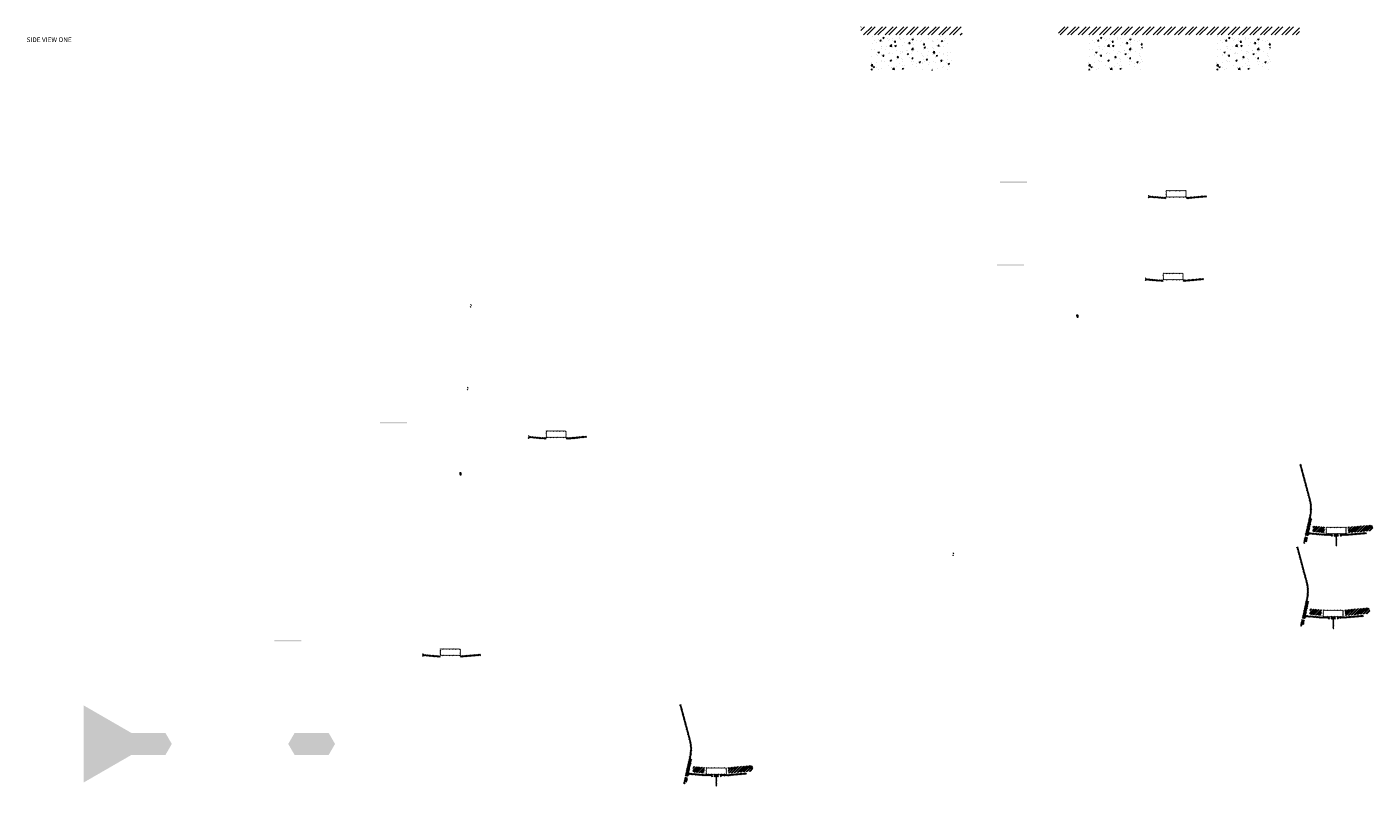
# Model space of a CAD drawing. Units: millimetres. Extents: x -26077 to 431651, y -66327 to 142901.
# Drawn here: x 109854 to 119841, y 37261 to 42896 of the extents above; entities that cross this region are included whole.
import ezdxf

# ---------------------------------------------------------------- set-up
doc = ezdxf.new("R2010")
doc.units = ezdxf.units.MM
doc.header["$MEASUREMENT"] = 0
doc.linetypes.add('CENTER', pattern=[2, 1.25, -0.25, 0.25, -0.25])
doc.linetypes.add('DASHED2', pattern=[0.375, 0.25, -0.125])
for name, color, linetype, lineweight in [('Dimensions', 7, 'Continuous', 15), ('Footings', 7, 'Continuous', 13), ('hatch', 7, 'Continuous', 15), ('TABLE LEG FRAME', 7, 'Continuous', 18)]:
    doc.layers.add(name, color=color, linetype=linetype, lineweight=lineweight)
doc.styles.add('NOTES - 3.5mm', font='arial.ttf', dxfattribs={"height": 3.5})
pattern_1 = [(45, (113591.465, 39680.1043), (-3.367596, 3.367596), [])]
pattern_2 = [(45, (114779.273, 37180.518), (-10.1028, 10.1028), []), (45, (114786.008, 37180.518), (-10.1028, 10.1028), [])]
pattern_3 = [(45, (112806.3916, 38061.78), (-3.367596, 3.367596), [])]
pattern_4 = [(45, (118168.285, 40850.3916), (-3.367596, 3.367596), [])]
pattern_5 = [(45, (119356.092, 38350.806), (-10.1028, 10.1028), []), (45, (119362.828, 38350.806), (-10.1028, 10.1028), [])]
pattern_6 = [(45, (118190.7344, 41464.6936), (-3.367596, 3.367596), [])]
pattern_7 = [(45, (119378.542, 38965.108), (-10.1028, 10.1028), []), (45, (119385.277, 38965.108), (-10.1028, 10.1028), [])]
pattern_8 = [(45, (2835.32866, 53665.67064), (-0.08838834765, 0.08838834765), [])]
pattern_9 = [(45, (7412.14826, 54835.95796), (-0.08838834765, 0.08838834765), [])]
pattern_10 = [(37.5, (8660.7706, 45628.1687), (-0.062993358, 1.92682377), [0, -1.52, 0, -1.7, 0, -1.625]), (7.5, (8660.7706, 45628.1687), (1.769776705, 2.822146065), [0, -0.82, 0, -1.37, 0, -0.525]), (327.5, (8659.5406, 45628.1687), (3.114141862, 0.005659054), [0, -0.5, 0, -1.8, 0, -2.35]), (317.5, (8659.5406, 45628.1687), (3.006126605, 0.877675565), [0, -0.25, 0, -1.18, 0, -1.35])]

msp = doc.modelspace()

# ---------------------------------------------------------------- hatches: boundary and pattern name
at = {"layer": 'Footings', "linetype": 'DASHED2'}
h = msp.add_hatch(dxfattribs=at)
h.set_pattern_fill('ANSI32', color=256, scale=150)
h.set_pattern_definition([(45, (114457.63, 37891.27), (-39.77476, 39.77476), []), (45, (114484.146, 37891.27), (-39.77476, 39.77476), [])])
h.paths.add_polyline_path([(116341.18, 42896.27), (116041.18, 42896.27), (116041.18, 42836.27), (116341.18, 42836.27)])
h.paths.add_polyline_path([(116491.18, 42896.27), (116341.18, 42896.27), (116341.18, 42836.27), (116491.18, 42836.27)])
h.paths.add_polyline_path([(116791.18, 42896.27), (116491.18, 42896.27), (116491.18, 42836.27), (116791.18, 42836.27)])
h.paths.add_polyline_path([(117930.93, 42896.27), (117505.93, 42896.27), (117505.93, 42836.27), (117930.93, 42836.27)])
h.paths.add_polyline_path([(118880.93, 42896.27), (118800.93, 42896.27), (117930.93, 42896.27), (117930.93, 42836.27), (118880.93, 42836.27)])
h.paths.add_polyline_path([(119295.93, 42896.27), (118880.93, 42896.27), (118880.93, 42836.27), (119295.93, 42836.27)])
at = {"layer": 'Footings', "linetype": 'CENTER'}
h = msp.add_hatch(dxfattribs=at)
h.set_pattern_fill('AR-CONC', color=256, scale=15)
h.set_pattern_definition([(50, (116116.18, 42576.27), (107.589, -9.413), [11.25, -123.75]), (355, (116116.18, 42576.27), (-20.813, 112.829), [9, -99]), (100.451, (116125.15, 42575.49), (86.776, 103.416), [9.561, -105.171]), (46.184, (116116.18, 42606.27), (160.086, -24.828), [16.875, -185.625]), (96.636, (116129.52, 42604.2), (140.2, 146.118), [14.34, -157.757]), (351.184, (116116.18, 42606.27), (140.2, 146.118), [13.5, -148.5]), (21, (116131.18, 42598.77), (89.536, -60.393), [11.25, -123.75]), (326, (116131.18, 42598.77), (36.497, 108.773), [9, -99]), (71.451, (116138.64, 42593.74), (126.033, 48.38), [9.561, -105.171]), (37.5, (116116.18, 42576.273), (1.824, 49.934), [0, -97.8, 0, -100.5, 0, -99.375]), (7.5, (116116.18, 42576.273), (39.4604, 59.1618), [0, -57.3, 0, -95.55, 0, -37.875]), (327.5, (116082.73, 42576.273), (80.0734, -3.3832), [0, -37.5, 0, -117, 0, -155.25]), (317.5, (116067.73, 42576.27), (87.478, 15.016), [0, -48.75, 0, -77.7, 0, -110.25])])
h.paths.add_polyline_path([(116116.18, 42826.27), (116116.18, 42576.27), (116716.18, 42576.27), (116716.18, 42826.27)])
h = msp.add_hatch(dxfattribs=at)
h.set_pattern_fill('AR-CONC', color=256, scale=15)
h.set_pattern_definition([(50, (117730.93, 42576.27), (107.589, -9.413), [11.25, -123.75]), (355, (117730.93, 42576.27), (-20.813, 112.83), [9, -99]), (100.451, (117739.9, 42575.49), (86.776, 103.416), [9.56, -105.171]), (46.184, (117730.93, 42606.27), (160.086, -24.828), [16.875, -185.625]), (96.636, (117744.27, 42604.2), (140.2, 146.12), [14.34, -157.757]), (351.184, (117730.93, 42606.27), (140.2, 146.12), [13.5, -148.5]), (21, (117745.93, 42598.77), (89.536, -60.393), [11.25, -123.75]), (326, (117745.93, 42598.77), (36.497, 108.773), [9, -99]), (71.451, (117753.39, 42593.74), (126.033, 48.38), [9.56, -105.171]), (37.5, (117730.93, 42576.273), (1.824, 49.934), [0, -97.8, 0, -100.5, 0, -99.375]), (7.5, (117730.93, 42576.273), (39.4604, 59.162), [0, -57.3, 0, -95.55, 0, -37.875]), (327.5, (117697.48, 42576.273), (80.0734, -3.3832), [0, -37.5, 0, -117, 0, -155.25]), (317.5, (117682.48, 42576.27), (87.478, 15.016), [0, -48.75, 0, -77.7, 0, -110.25])])
h.paths.add_polyline_path([(117730.93, 42576.27), (118130.93, 42576.27), (118130.93, 42826.27), (117730.93, 42826.27)])
h = msp.add_hatch(dxfattribs=at)
h.set_pattern_fill('AR-CONC', color=256, scale=15)
h.set_pattern_definition([(50, (118680.93, 42576.27), (107.589, -9.413), [11.25, -123.75]), (355, (118680.93, 42576.27), (-20.813, 112.83), [9, -99]), (100.451, (118689.9, 42575.49), (86.776, 103.416), [9.56, -105.171]), (46.184, (118680.93, 42606.27), (160.086, -24.828), [16.875, -185.625]), (96.636, (118694.27, 42604.2), (140.2, 146.12), [14.34, -157.757]), (351.184, (118680.93, 42606.27), (140.2, 146.12), [13.5, -148.5]), (21, (118695.93, 42598.77), (89.536, -60.393), [11.25, -123.75]), (326, (118695.93, 42598.77), (36.497, 108.773), [9, -99]), (71.451, (118703.39, 42593.74), (126.033, 48.38), [9.56, -105.171]), (37.5, (118680.93, 42576.273), (1.824, 49.934), [0, -97.8, 0, -100.5, 0, -99.375]), (7.5, (118680.93, 42576.273), (39.4604, 59.162), [0, -57.3, 0, -95.55, 0, -37.875]), (327.5, (118647.48, 42576.273), (80.0734, -3.3832), [0, -37.5, 0, -117, 0, -155.25]), (317.5, (118632.48, 42576.27), (87.478, 15.016), [0, -48.75, 0, -77.7, 0, -110.25])])
h.paths.add_polyline_path([(118680.93, 42576.27), (119080.93, 42576.27), (119080.93, 42826.27), (118680.93, 42826.27)])
at = {"layer": 'hatch'}
h = msp.add_hatch(dxfattribs=at)
h.set_pattern_fill('DOTS', color=256, style=0)
h.set_pattern_definition([(0, (118190.7344, 41464.6936), (0.79375, 1.5875), [0, -1.5875])])
h.paths.add_polyline_path([(117273.79, 41738.86), (117273.79, 41748.86), (117173.79, 41748.86), (117173.79, 41738.86)])
h.paths.add_polyline_path([(117173.79, 41738.86), (117173.79, 41748.86), (117073.79, 41748.86), (117073.79, 41738.86)])
h = msp.add_hatch(dxfattribs=at)
h.set_pattern_fill('ANSI31', color=256, scale=0.75, style=0)
h.set_pattern_definition([(45, (118190.7344, 41464.6936), (-1.683798, 1.683798), [])])
h.paths.add_polyline_path([(118176.54, 41647.53), (118175.32, 41641.99), (118181.05, 41641.49, 0.3811783)])
h.paths.add_polyline_path([(118178.41, 41631.68), (118173.13, 41632.14), (118172.01, 41627.08, 0.4589276)])
h = msp.add_hatch(dxfattribs=at)
h.set_pattern_fill('ANSI31', color=256, scale=1.5, style=0)
h.set_pattern_definition(pattern_6)
edge = h.paths.add_edge_path(flags=16)
edge.add_line((118309.98, 41635.52), (118449.98, 41635.52))
edge.add_arc((118449.98, 41637.52), 2, 270, 360)
edge.add_line((118451.98, 41637.52), (118451.98, 41677.52))
edge.add_arc((118449.98, 41677.52), 2, 0, 90)
edge.add_line((118449.98, 41679.52), (118309.98, 41679.52))
edge.add_arc((118309.98, 41677.52), 2, 90, 180)
edge.add_line((118307.98, 41677.52), (118307.98, 41637.52))
edge.add_arc((118309.98, 41637.52), 2, 180, 270)
edge = h.paths.add_edge_path()
edge.add_line((118306.98, 41632.52), (118452.98, 41632.52))
edge.add_arc((118452.98, 41634.52), 2, 270, 360)
edge.add_line((118454.98, 41634.52), (118454.98, 41680.52))
edge.add_arc((118452.98, 41680.52), 2, 0, 90)
edge.add_line((118452.98, 41682.52), (118306.98, 41682.52))
edge.add_arc((118306.98, 41680.52), 2, 90, 180)
edge.add_line((118304.98, 41680.52), (118304.98, 41634.52))
edge.add_arc((118306.98, 41634.52), 2, 180, 270)
h = msp.add_hatch(dxfattribs=at)
h.set_pattern_fill('ANSI31', color=256, scale=1.5, style=0)
h.set_pattern_definition(pattern_6)
h.paths.add_polyline_path([(118304.98, 41631.99), (118289.98, 41631.99), (118175.41, 41641.98), (118173.23, 41632.13), (118289.11, 41621.99), (118304.98, 41621.99)])
h.paths.add_polyline_path([(118605.34, 41633.76), (118604.47, 41643.76), (118469.98, 41631.99), (118454.98, 41631.99), (118454.98, 41621.99), (118470.86, 41621.99)])
h = msp.add_hatch(dxfattribs=at)
h.set_pattern_fill('DOTS', color=256, style=0)
h.set_pattern_definition([(0, (118168.2848, 40850.3916), (0.79375, 1.5875), [0, -1.5875])])
h.paths.add_polyline_path([(117251.34, 41124.56), (117251.34, 41134.56), (117151.34, 41134.56), (117151.34, 41124.56)])
h.paths.add_polyline_path([(117151.34, 41124.56), (117151.34, 41134.56), (117051.34, 41134.56), (117051.34, 41124.56)])
h = msp.add_hatch(dxfattribs=at)
h.set_pattern_fill('ANSI31', color=256, scale=1.5, style=0)
h.set_pattern_definition(pattern_4)
edge = h.paths.add_edge_path(flags=16)
edge.add_line((118287.53, 41021.22), (118427.53, 41021.22))
edge.add_arc((118427.53, 41023.22), 2, 270, 360)
edge.add_line((118429.53, 41023.22), (118429.53, 41063.22))
edge.add_arc((118427.53, 41063.22), 2, 0, 90)
edge.add_line((118427.53, 41065.22), (118287.53, 41065.22))
edge.add_arc((118287.53, 41063.22), 2, 90, 180)
edge.add_line((118285.53, 41063.22), (118285.53, 41023.22))
edge.add_arc((118287.53, 41023.22), 2, 180, 270)
edge = h.paths.add_edge_path()
edge.add_line((118284.53, 41018.22), (118430.53, 41018.22))
edge.add_arc((118430.53, 41020.22), 2, 270, 360)
edge.add_line((118432.53, 41020.22), (118432.53, 41066.22))
edge.add_arc((118430.53, 41066.22), 2, 0, 90)
edge.add_line((118430.53, 41068.22), (118284.53, 41068.22))
edge.add_arc((118284.53, 41066.22), 2, 90, 180)
edge.add_line((118282.53, 41066.22), (118282.53, 41020.22))
edge.add_arc((118284.53, 41020.22), 2, 180, 270)
h = msp.add_hatch(dxfattribs=at)
h.set_pattern_fill('ANSI31', color=256, scale=0.75, style=0)
h.set_pattern_definition([(45, (118168.2848, 40850.3916), (-1.683798, 1.683798), [])])
h.paths.add_polyline_path([(118154.09, 41033.22), (118152.87, 41027.68), (118158.6, 41027.18, 0.3811783)])
h.paths.add_polyline_path([(118155.96, 41017.38), (118150.68, 41017.84), (118149.56, 41012.78, 0.4589276)])
h = msp.add_hatch(dxfattribs=at)
h.set_pattern_fill('ANSI31', color=256, scale=1.5, style=0)
h.set_pattern_definition(pattern_4)
h.paths.add_polyline_path([(118282.53, 41017.69), (118267.53, 41017.69), (118152.96, 41027.68), (118150.78, 41017.83), (118266.66, 41007.69), (118282.53, 41007.69)])
h.paths.add_polyline_path([(118582.9, 41019.46), (118582.02, 41029.46), (118447.53, 41017.69), (118432.53, 41017.69), (118432.53, 41007.69), (118448.41, 41007.69)])
h = msp.add_hatch(dxfattribs=at)
h.set_pattern_fill('ANSI31', color=256, scale=0.75, style=0)
h.set_pattern_definition([(45, (113160.8905, 40653.0868), (-1.683798, 1.683798), [])])
h.paths.add_polyline_path([(113146.7, 40835.92), (113145.47, 40830.38), (113151.21, 40829.88, 0.3811783)])
h.paths.add_polyline_path([(113148.56, 40820.07), (113143.29, 40820.53), (113142.17, 40815.48, 0.4589276)])
h = msp.add_hatch(dxfattribs=at)
h.set_pattern_fill('ANSI31', color=256, scale=0.75, style=0)
h.set_pattern_definition([(45, (113138.4409, 40038.7847), (-1.683798, 1.683798), [])])
h.paths.add_polyline_path([(113124.25, 40221.62), (113123.02, 40216.08), (113128.76, 40215.58, 0.3811783)])
h.paths.add_polyline_path([(113126.11, 40205.77), (113120.84, 40206.23), (113119.72, 40201.17, 0.4589276)])
h = msp.add_hatch(dxfattribs=at)
h.set_pattern_fill('DOTS', color=256, style=0)
h.set_pattern_definition([(0, (113591.4652, 39680.1043), (0.79375, 1.5875), [0, -1.5875])])
h.paths.add_polyline_path([(112674.52, 39954.27), (112674.52, 39964.27), (112574.52, 39964.27), (112574.52, 39954.27)])
h.paths.add_polyline_path([(112574.52, 39954.27), (112574.52, 39964.27), (112474.52, 39964.27), (112474.52, 39954.27)])
h = msp.add_hatch(dxfattribs=at)
h.set_pattern_fill('ANSI31', color=256, scale=0.75, style=0)
h.set_pattern_definition([(45, (113591.4652, 39680.1043), (-1.683798, 1.683798), [])])
h.paths.add_polyline_path([(113577.27, 39862.94), (113576.05, 39857.4), (113581.78, 39856.9, 0.3811783)])
h.paths.add_polyline_path([(113579.14, 39847.09), (113573.86, 39847.55), (113572.74, 39842.49, 0.4589276)])
h = msp.add_hatch(dxfattribs=at)
h.set_pattern_fill('ANSI31', color=256, scale=1.5, style=0)
h.set_pattern_definition(pattern_1)
h.paths.add_polyline_path([(113705.71, 39847.4), (113690.71, 39847.4), (113576.14, 39857.39), (113573.96, 39847.54), (113689.84, 39837.4), (113705.71, 39837.4)])
h.paths.add_polyline_path([(114006.08, 39849.17), (114005.2, 39859.17), (113870.71, 39847.4), (113855.71, 39847.4), (113855.71, 39837.4), (113871.59, 39837.4)])
h = msp.add_hatch(dxfattribs=at)
h.set_pattern_fill('ANSI31', color=256, scale=1.5, style=0)
h.set_pattern_definition(pattern_1)
edge = h.paths.add_edge_path(flags=16)
edge.add_line((113710.71, 39850.93), (113850.71, 39850.93))
edge.add_arc((113850.71, 39852.93), 2, 270, 360)
edge.add_line((113852.71, 39852.93), (113852.71, 39892.93))
edge.add_arc((113850.71, 39892.93), 2, 0, 90)
edge.add_line((113850.71, 39894.93), (113710.71, 39894.93))
edge.add_arc((113710.71, 39892.93), 2, 90, 180)
edge.add_line((113708.71, 39892.93), (113708.71, 39852.93))
edge.add_arc((113710.71, 39852.93), 2, 180, 270)
edge = h.paths.add_edge_path()
edge.add_line((113707.71, 39847.93), (113853.71, 39847.93))
edge.add_arc((113853.71, 39849.93), 2, 270, 360)
edge.add_line((113855.71, 39849.93), (113855.71, 39895.93))
edge.add_arc((113853.71, 39895.93), 2, 0, 90)
edge.add_line((113853.71, 39897.93), (113707.71, 39897.93))
edge.add_arc((113707.71, 39895.93), 2, 90, 180)
edge.add_line((113705.71, 39895.93), (113705.71, 39849.93))
edge.add_arc((113707.71, 39849.93), 2, 180, 270)
h = msp.add_hatch(dxfattribs=at)
h.set_pattern_fill('ANSI31', color=256, scale=1.5, style=0)
h.set_pattern_definition(pattern_6)
h.paths.add_polyline_path([(119386.29, 39246.89), (119376.53, 39249.06), (119347.95, 39120.15), (119357.72, 39118.02)])
h.paths.add_polyline_path([(119355.55, 39108.26), (119345.78, 39110.39), (119338.22, 39076.25), (119347.98, 39074.09)])
h.paths.add_polyline_path([(119345.4, 39110.99), (119335.64, 39113.15), (119324.72, 39063.88), (119334.48, 39061.72)])
h.paths.add_polyline_path([(119378.85, 39261.86, 0.1205706), (119376.05, 39390.18), (119306.17, 39650.98), (119296.51, 39648.39), (119366.39, 39387.59, -0.1205706), (119369.09, 39264.02), (119337.58, 39121.9), (119347.35, 39119.77)])
h = msp.add_hatch(dxfattribs=at)
h.set_pattern_fill('ANSI32', color=256, scale=1.5, style=0)
h.set_pattern_definition(pattern_7)
h.paths.add_polyline_path([(119395.88, 39191.52), (119482.05, 39183.98), (119478.31, 39141.14), (119392.13, 39148.68)])
h = msp.add_hatch(dxfattribs=at)
h.set_pattern_fill('ANSI31', color=256, scale=1.5, style=0)
h.set_pattern_definition([(45, (119378.542, 38965.1077), (-3.367596, 3.367596), [])])
edge = h.paths.add_edge_path(flags=16)
edge.add_line((119497.79, 39135.94), (119637.79, 39135.94))
edge.add_arc((119637.79, 39137.94), 2, 270, 360)
edge.add_line((119639.79, 39137.94), (119639.79, 39177.94))
edge.add_arc((119637.79, 39177.94), 2, 0, 90)
edge.add_line((119637.79, 39179.94), (119497.79, 39179.94))
edge.add_arc((119497.79, 39177.94), 2, 90, 180)
edge.add_line((119495.79, 39177.94), (119495.79, 39137.94))
edge.add_arc((119497.79, 39137.94), 2, 180, 270)
edge = h.paths.add_edge_path()
edge.add_line((119494.79, 39132.94), (119640.79, 39132.94))
edge.add_arc((119640.79, 39134.94), 2, 270, 360)
edge.add_line((119642.79, 39134.94), (119642.79, 39180.94))
edge.add_arc((119640.79, 39180.94), 2, 0, 90)
edge.add_line((119640.79, 39182.94), (119494.79, 39182.94))
edge.add_arc((119494.79, 39180.94), 2, 90, 180)
edge.add_line((119492.79, 39180.94), (119492.79, 39134.94))
edge.add_arc((119494.79, 39134.94), 2, 180, 270)
h = msp.add_hatch(dxfattribs=at)
h.set_pattern_fill('ANSI32', color=256, scale=1.5, style=0)
h.set_pattern_definition(pattern_7)
h.paths.add_polyline_path([(119826.64, 39155.88), (119840.82, 39165.82), (119838.59, 39191.4), (119822.89, 39198.72), (119653.53, 39183.9), (119657.28, 39141.07)])
h = msp.add_hatch(dxfattribs=at)
h.set_pattern_fill('ANSI31', color=256, scale=0.75, style=0)
h.set_pattern_definition([(45, (119378.542, 38965.1077), (-1.683798, 1.683798), [])])
h.paths.add_polyline_path([(119364.35, 39147.94), (119363.12, 39142.4), (119368.86, 39141.9, 0.3811783)])
h.paths.add_polyline_path([(119366.22, 39132.09), (119360.94, 39132.55), (119359.82, 39127.5, 0.4589276)])
at = {"layer": 'hatch', "linetype": 'Continuous'}
h = msp.add_hatch(dxfattribs=at)
h.set_pattern_fill('ANSI31', color=256, scale=1.5, style=0)
h.set_pattern_definition(pattern_6)
h.paths.add_polyline_path([(119405.04, 39138.75), (119363.22, 39142.39), (119361.04, 39132.55), (119400.2, 39129.12), (119404.52, 39132.76)])
h.paths.add_polyline_path([(119408.06, 39138.48), (119405.04, 39138.75), (119404.52, 39132.76), (119407.53, 39132.5)])
h.paths.add_polyline_path([(119411.02, 39138.23), (119408.06, 39138.48), (119407.53, 39132.5), (119410.5, 39132.24)])
h.paths.add_polyline_path([(119410.5, 39132.24), (119407.53, 39132.5), (119407.18, 39128.51), (119414.14, 39127.91)])
h.paths.add_polyline_path([(119407.53, 39132.5), (119404.52, 39132.76), (119400.2, 39129.12), (119404.37, 39128.75), (119407.18, 39128.51)])
h.paths.add_polyline_path([(119449.87, 39134.84), (119411.02, 39138.23), (119410.5, 39132.24), (119414.16, 39127.9), (119445.03, 39125.2), (119449.35, 39128.83)])
h.paths.add_polyline_path([(119452.36, 39128.57), (119449.35, 39128.83), (119445.03, 39125.2), (119449.2, 39124.83), (119452.01, 39124.59)])
h.paths.add_polyline_path([(119452.89, 39134.58), (119449.87, 39134.84), (119449.35, 39128.83), (119452.36, 39128.57)])
h.paths.add_polyline_path([(119455.85, 39134.32), (119452.89, 39134.58), (119452.36, 39128.57), (119455.33, 39128.32)])
h.paths.add_polyline_path([(119455.33, 39128.32), (119452.36, 39128.57), (119452.01, 39124.59), (119458.97, 39123.99)])
h.paths.add_polyline_path([(119477.79, 39132.41), (119455.85, 39134.32), (119455.33, 39128.32), (119458.99, 39123.98), (119476.92, 39122.41)])
h.paths.add_polyline_path([(119477.79, 39132.41), (119476.92, 39122.41), (119477.79, 39122.41)])
h.paths.add_polyline_path([(119492.79, 39132.41), (119477.79, 39132.41), (119477.79, 39122.41), (119492.79, 39122.41)])
h.paths.add_polyline_path([(119495.79, 39132.41), (119492.79, 39132.41), (119492.79, 39122.41), (119495.79, 39122.41)])
h.paths.add_polyline_path([(119502.29, 39130.35), (119498.79, 39130.35), (119498.79, 39132.41), (119495.79, 39132.41), (119495.79, 39122.41), (119502.29, 39122.41)])
h.paths.add_polyline_path([(119507.79, 39130.35), (119502.79, 39130.35), (119502.79, 39122.41), (119507.79, 39122.41)])
h.paths.add_polyline_path([(119502.29, 39131.35), (119500.29, 39131.35, -0.4142136), (119499.29, 39132.35), (119498.79, 39132.35), (119498.79, 39130.35), (119502.29, 39130.35)], flags=17)
h.paths.add_polyline_path([(119502.29, 39132.35), (119499.29, 39132.35, 0.4142136), (119500.29, 39131.35), (119502.29, 39131.35)], flags=16)
h.paths.add_polyline_path([(119507.79, 39132.35), (119502.79, 39132.35), (119502.79, 39131.35), (119507.79, 39131.35)])
h.paths.add_polyline_path([(119512.79, 39132.35), (119507.79, 39132.35), (119507.79, 39131.35), (119512.79, 39131.35)])
h.paths.add_polyline_path([(119512.79, 39131.35), (119507.79, 39131.35), (119507.79, 39130.35), (119512.79, 39130.35)])
h.paths.add_polyline_path([(119516.79, 39132.35), (119516.29, 39132.35, -0.4142136), (119515.29, 39131.35), (119513.29, 39131.35), (119513.29, 39130.35), (119516.79, 39130.35)], flags=16)
h.paths.add_polyline_path([(119516.29, 39132.35), (119513.29, 39132.35), (119513.29, 39131.35), (119515.29, 39131.35, 0.4142136)])
h.paths.add_polyline_path([(119512.79, 39130.35), (119507.79, 39130.35), (119507.79, 39122.41), (119512.79, 39122.41)])
h.paths.add_polyline_path([(119513.29, 39130.35), (119512.79, 39130.35), (119512.79, 39122.41), (119513.29, 39122.41)])
h.paths.add_polyline_path([(119539.79, 39132.41), (119516.79, 39132.41), (119516.79, 39130.35), (119513.29, 39130.35), (119513.29, 39122.41), (119517.79, 39122.41), (119539.79, 39122.41)])
h.paths.add_polyline_path([(119584.79, 39132.41), (119567.79, 39132.41), (119550.79, 39132.41), (119550.79, 39122.41), (119567.79, 39122.41), (119584.79, 39122.41)])
h.paths.add_polyline_path([(119539.79, 39121.96), (119529.69, 39121.96), (119529.69, 39115.61), (119539.79, 39115.61)])
h.paths.add_polyline_path([(119584.79, 39121.96), (119567.79, 39121.96), (119550.79, 39121.96), (119550.79, 39115.61), (119555.29, 39115.61), (119564.62, 39115.61), (119564.62, 39045.76), (119570.97, 39045.76), (119570.97, 39115.61), (119584.79, 39115.61)])
h.paths.add_polyline_path([(119605.89, 39121.96), (119595.79, 39121.96), (119595.79, 39115.61), (119600.29, 39115.61), (119605.89, 39115.61)])
h.paths.add_polyline_path([(119793.15, 39134.17), (119792.28, 39144.17), (119657.79, 39132.41), (119595.79, 39132.41), (119595.79, 39122.41), (119658.67, 39122.41)])
h.paths.add_polyline_path([(119618.79, 39130.35), (119618.79, 39132.35), (119636.79, 39132.35), (119636.79, 39130.35)], flags=16)
h.paths.add_polyline_path([(119619.29, 39132.35), (119636.29, 39132.35, -0.4142136), (119635.29, 39131.35), (119620.29, 39131.35, -0.4142136)], flags=16)
at = {"layer": 'hatch'}
h = msp.add_hatch(dxfattribs=at)
h.set_pattern_fill('ANSI31', color=256, scale=0.75, style=0)
h.set_pattern_definition([(45, (116740.4264, 38810.233), (-1.683798, 1.683798), [])])
h.paths.add_polyline_path([(116726.24, 38993.06), (116725.01, 38987.53), (116730.74, 38987.03, 0.3811783)])
h.paths.add_polyline_path([(116728.1, 38977.22), (116722.82, 38977.68), (116721.7, 38972.62, 0.4589276)])
h = msp.add_hatch(dxfattribs=at)
h.set_pattern_fill('ANSI31', color=256, scale=1.5, style=0)
h.set_pattern_definition(pattern_4)
h.paths.add_polyline_path([(119363.84, 38632.59), (119354.08, 38634.76), (119325.5, 38505.85), (119335.27, 38503.72)])
h.paths.add_polyline_path([(119333.1, 38493.96), (119323.33, 38496.09), (119315.77, 38461.95), (119325.53, 38459.79)])
h.paths.add_polyline_path([(119322.95, 38496.68), (119313.19, 38498.85), (119302.27, 38449.58), (119312.03, 38447.42)])
h.paths.add_polyline_path([(119356.4, 38647.56, 0.1205706), (119353.6, 38775.88), (119283.72, 39036.68), (119274.06, 39034.09), (119343.94, 38773.29, -0.1205706), (119346.64, 38649.72), (119315.13, 38507.6), (119324.9, 38505.47)])
h = msp.add_hatch(dxfattribs=at)
h.set_pattern_fill('ANSI32', color=256, scale=1.5, style=0)
h.set_pattern_definition(pattern_5)
h.paths.add_polyline_path([(119373.43, 38577.21), (119459.6, 38569.68), (119455.86, 38526.84), (119369.68, 38534.38)])
h = msp.add_hatch(dxfattribs=at)
h.set_pattern_fill('ANSI31', color=256, scale=1.5, style=0)
h.set_pattern_definition([(45, (119356.0925, 38350.8057), (-3.367596, 3.367596), [])])
edge = h.paths.add_edge_path(flags=16)
edge.add_line((119475.34, 38521.63), (119615.34, 38521.63))
edge.add_arc((119615.34, 38523.63), 2, 270, 360)
edge.add_line((119617.34, 38523.63), (119617.34, 38563.63))
edge.add_arc((119615.34, 38563.63), 2, 0, 90)
edge.add_line((119615.34, 38565.63), (119475.34, 38565.63))
edge.add_arc((119475.34, 38563.63), 2, 90, 180)
edge.add_line((119473.34, 38563.63), (119473.34, 38523.63))
edge.add_arc((119475.34, 38523.63), 2, 180, 270)
edge = h.paths.add_edge_path()
edge.add_line((119472.34, 38518.63), (119618.34, 38518.63))
edge.add_arc((119618.34, 38520.63), 2, 270, 360)
edge.add_line((119620.34, 38520.63), (119620.34, 38566.63))
edge.add_arc((119618.34, 38566.63), 2, 0, 90)
edge.add_line((119618.34, 38568.63), (119472.34, 38568.63))
edge.add_arc((119472.34, 38566.63), 2, 90, 180)
edge.add_line((119470.34, 38566.63), (119470.34, 38520.63))
edge.add_arc((119472.34, 38520.63), 2, 180, 270)
h = msp.add_hatch(dxfattribs=at)
h.set_pattern_fill('ANSI32', color=256, scale=1.5, style=0)
h.set_pattern_definition(pattern_5)
h.paths.add_polyline_path([(119804.19, 38541.58), (119818.37, 38551.52), (119816.14, 38577.1), (119800.44, 38584.42), (119631.09, 38569.6), (119634.83, 38526.77)])
h = msp.add_hatch(dxfattribs=at)
h.set_pattern_fill('ANSI31', color=256, scale=0.75, style=0)
h.set_pattern_definition([(45, (119356.0925, 38350.8057), (-1.683798, 1.683798), [])])
h.paths.add_polyline_path([(119341.9, 38533.64), (119340.67, 38528.1), (119346.41, 38527.6, 0.3811783)])
h.paths.add_polyline_path([(119343.77, 38517.79), (119338.49, 38518.25), (119337.37, 38513.19, 0.4589276)])
at = {"layer": 'hatch', "linetype": 'Continuous'}
h = msp.add_hatch(dxfattribs=at)
h.set_pattern_fill('ANSI31', color=256, scale=1.5, style=0)
h.set_pattern_definition(pattern_4)
h.paths.add_polyline_path([(119382.59, 38524.45), (119340.77, 38528.09), (119338.59, 38518.24), (119377.75, 38514.82), (119382.07, 38518.45)])
h.paths.add_polyline_path([(119385.61, 38524.18), (119382.59, 38524.45), (119382.07, 38518.45), (119385.08, 38518.19)])
h.paths.add_polyline_path([(119388.57, 38523.92), (119385.61, 38524.18), (119385.08, 38518.19), (119388.05, 38517.94)])
h.paths.add_polyline_path([(119388.05, 38517.94), (119385.08, 38518.19), (119384.73, 38514.21), (119391.69, 38513.61)])
h.paths.add_polyline_path([(119385.08, 38518.19), (119382.07, 38518.45), (119377.75, 38514.82), (119381.92, 38514.45), (119384.73, 38514.21)])
h.paths.add_polyline_path([(119427.42, 38520.54), (119388.57, 38523.92), (119388.05, 38517.94), (119391.71, 38513.6), (119422.58, 38510.89), (119426.9, 38514.53)])
h.paths.add_polyline_path([(119429.91, 38514.27), (119426.9, 38514.53), (119422.58, 38510.89), (119426.75, 38510.53), (119429.56, 38510.29)])
h.paths.add_polyline_path([(119430.44, 38520.28), (119427.42, 38520.54), (119426.9, 38514.53), (119429.91, 38514.27)])
h.paths.add_polyline_path([(119433.4, 38520.02), (119430.44, 38520.28), (119429.91, 38514.27), (119432.88, 38514.02)])
h.paths.add_polyline_path([(119432.88, 38514.02), (119429.91, 38514.27), (119429.56, 38510.29), (119436.52, 38509.69)])
h.paths.add_polyline_path([(119455.34, 38518.11), (119433.4, 38520.02), (119432.88, 38514.02), (119436.54, 38509.67), (119454.47, 38508.11)])
h.paths.add_polyline_path([(119455.34, 38518.11), (119454.47, 38508.11), (119455.34, 38508.11)])
h.paths.add_polyline_path([(119470.34, 38518.11), (119455.34, 38518.11), (119455.34, 38508.11), (119470.34, 38508.11)])
h.paths.add_polyline_path([(119473.34, 38518.11), (119470.34, 38518.11), (119470.34, 38508.11), (119473.34, 38508.11)])
h.paths.add_polyline_path([(119479.84, 38516.05), (119476.34, 38516.05), (119476.34, 38518.11), (119473.34, 38518.11), (119473.34, 38508.11), (119479.84, 38508.11)])
h.paths.add_polyline_path([(119485.34, 38516.05), (119480.34, 38516.05), (119480.34, 38508.11), (119485.34, 38508.11)])
h.paths.add_polyline_path([(119479.84, 38517.05), (119477.84, 38517.05, -0.4142136), (119476.84, 38518.05), (119476.34, 38518.05), (119476.34, 38516.05), (119479.84, 38516.05)], flags=17)
h.paths.add_polyline_path([(119479.84, 38518.05), (119476.84, 38518.05, 0.4142136), (119477.84, 38517.05), (119479.84, 38517.05)], flags=16)
h.paths.add_polyline_path([(119485.34, 38518.05), (119480.34, 38518.05), (119480.34, 38517.05), (119485.34, 38517.05)])
h.paths.add_polyline_path([(119490.34, 38518.05), (119485.34, 38518.05), (119485.34, 38517.05), (119490.34, 38517.05)])
h.paths.add_polyline_path([(119490.34, 38517.05), (119485.34, 38517.05), (119485.34, 38516.05), (119490.34, 38516.05)])
h.paths.add_polyline_path([(119494.34, 38518.05), (119493.84, 38518.05, -0.4142136), (119492.84, 38517.05), (119490.84, 38517.05), (119490.84, 38516.05), (119494.34, 38516.05)], flags=16)
h.paths.add_polyline_path([(119493.84, 38518.05), (119490.84, 38518.05), (119490.84, 38517.05), (119492.84, 38517.05, 0.4142136)])
h.paths.add_polyline_path([(119490.34, 38516.05), (119485.34, 38516.05), (119485.34, 38508.11), (119490.34, 38508.11)])
h.paths.add_polyline_path([(119490.84, 38516.05), (119490.34, 38516.05), (119490.34, 38508.11), (119490.84, 38508.11)])
h.paths.add_polyline_path([(119517.34, 38518.11), (119494.34, 38518.11), (119494.34, 38516.05), (119490.84, 38516.05), (119490.84, 38508.11), (119495.34, 38508.11), (119517.34, 38508.11)])
h.paths.add_polyline_path([(119562.34, 38518.11), (119545.34, 38518.11), (119528.34, 38518.11), (119528.34, 38508.11), (119545.34, 38508.11), (119562.34, 38508.11)])
h.paths.add_polyline_path([(119517.34, 38507.66), (119507.24, 38507.66), (119507.24, 38501.31), (119517.34, 38501.31)])
h.paths.add_polyline_path([(119562.34, 38507.66), (119545.34, 38507.66), (119528.34, 38507.66), (119528.34, 38501.31), (119532.84, 38501.31), (119542.17, 38501.31), (119542.17, 38431.46), (119548.52, 38431.46), (119548.52, 38501.31), (119562.34, 38501.31)])
h.paths.add_polyline_path([(119583.44, 38507.66), (119573.34, 38507.66), (119573.34, 38501.31), (119577.84, 38501.31), (119583.44, 38501.31)])
h.paths.add_polyline_path([(119770.7, 38519.87), (119769.83, 38529.87), (119635.34, 38518.11), (119573.34, 38518.11), (119573.34, 38508.11), (119636.22, 38508.11)])
h.paths.add_polyline_path([(119596.34, 38516.05), (119596.34, 38518.05), (119614.34, 38518.05), (119614.34, 38516.05)], flags=16)
h.paths.add_polyline_path([(119596.84, 38518.05), (119613.84, 38518.05, -0.4142136), (119612.84, 38517.05), (119597.84, 38517.05, -0.4142136)], flags=16)
at = {"layer": 'hatch'}
h = msp.add_hatch(dxfattribs=at)
h.set_pattern_fill('DOTS', color=256, style=0)
h.set_pattern_definition([(0, (112806.3916, 38061.78), (0.79375, 1.5875), [0, -1.5875])])
h.paths.add_polyline_path([(111889.44, 38335.95), (111889.44, 38345.95), (111789.44, 38345.95), (111789.44, 38335.95)])
h.paths.add_polyline_path([(111789.44, 38335.95), (111789.44, 38345.95), (111689.44, 38345.95), (111689.44, 38335.95)])
h = msp.add_hatch(dxfattribs=at)
h.set_pattern_fill('ANSI31', color=256, scale=1.5, style=0)
h.set_pattern_definition(pattern_3)
edge = h.paths.add_edge_path(flags=16)
edge.add_line((112925.64, 38232.61), (113065.64, 38232.61))
edge.add_arc((113065.64, 38234.61), 2, 270, 360)
edge.add_line((113067.64, 38234.61), (113067.64, 38274.61))
edge.add_arc((113065.64, 38274.61), 2, 0, 90)
edge.add_line((113065.64, 38276.61), (112925.64, 38276.61))
edge.add_arc((112925.64, 38274.61), 2, 90, 180)
edge.add_line((112923.64, 38274.61), (112923.64, 38234.61))
edge.add_arc((112925.64, 38234.61), 2, 180, 270)
edge = h.paths.add_edge_path()
edge.add_line((112922.64, 38229.61), (113068.64, 38229.61))
edge.add_arc((113068.64, 38231.61), 2, 270, 360)
edge.add_line((113070.64, 38231.61), (113070.64, 38277.61))
edge.add_arc((113068.64, 38277.61), 2, 0, 90)
edge.add_line((113068.64, 38279.61), (112922.64, 38279.61))
edge.add_arc((112922.64, 38277.61), 2, 90, 180)
edge.add_line((112920.64, 38277.61), (112920.64, 38231.61))
edge.add_arc((112922.64, 38231.61), 2, 180, 270)
h = msp.add_hatch(dxfattribs=at)
h.set_pattern_fill('ANSI31', color=256, scale=0.75, style=0)
h.set_pattern_definition([(45, (112806.3916, 38061.78), (-1.683798, 1.683798), [])])
h.paths.add_polyline_path([(112792.2, 38244.61), (112790.97, 38239.07), (112796.71, 38238.57, 0.3811783)])
h.paths.add_polyline_path([(112794.07, 38228.76), (112788.79, 38229.23), (112787.67, 38224.17, 0.4589276)])
h = msp.add_hatch(dxfattribs=at)
h.set_pattern_fill('ANSI31', color=256, scale=1.5, style=0)
h.set_pattern_definition(pattern_3)
h.paths.add_polyline_path([(112920.64, 38229.08), (112905.64, 38229.08), (112791.07, 38239.06), (112788.89, 38229.22), (112904.77, 38219.08), (112920.64, 38219.08)])
h.paths.add_polyline_path([(113221, 38230.85), (113220.13, 38240.85), (113085.64, 38229.08), (113070.64, 38229.08), (113070.64, 38219.08), (113086.52, 38219.08)])
h = msp.add_hatch(dxfattribs=at)
h.set_pattern_fill('ANSI31', color=256, scale=1.5, style=0)
h.set_pattern_definition(pattern_1)
h.paths.add_polyline_path([(114787.02, 37462.3), (114777.26, 37464.47), (114748.68, 37335.56), (114758.45, 37333.43)])
h.paths.add_polyline_path([(114756.28, 37323.67), (114746.51, 37325.8), (114738.95, 37291.66), (114748.71, 37289.5)])
h.paths.add_polyline_path([(114746.13, 37326.4), (114736.37, 37328.56), (114725.45, 37279.29), (114735.21, 37277.13)])
h.paths.add_polyline_path([(114779.58, 37477.27, 0.1205706), (114776.78, 37605.59), (114706.9, 37866.39), (114697.24, 37863.8), (114767.12, 37603, -0.1205706), (114769.82, 37479.43), (114738.31, 37337.31), (114748.08, 37335.18)])
h = msp.add_hatch(dxfattribs=at)
h.set_pattern_fill('ANSI31', color=256, scale=0.75, style=0)
h.set_pattern_definition([(45, (114779.273, 37180.5184), (-1.683798, 1.683798), [])])
h.paths.add_polyline_path([(114765.08, 37363.35), (114763.85, 37357.81), (114769.59, 37357.31, 0.3811783)])
h.paths.add_polyline_path([(114766.95, 37347.5), (114761.67, 37347.96), (114760.55, 37342.91, 0.4589276)])
at = {"layer": 'hatch', "linetype": 'Continuous'}
h = msp.add_hatch(dxfattribs=at)
h.set_pattern_fill('ANSI31', color=256, scale=1.5, style=0)
h.set_pattern_definition(pattern_1)
h.paths.add_polyline_path([(114805.77, 37354.16), (114763.95, 37357.8), (114761.77, 37347.96), (114800.93, 37344.53), (114805.25, 37348.17)])
h.paths.add_polyline_path([(114808.79, 37353.9), (114805.77, 37354.16), (114805.25, 37348.17), (114808.26, 37347.91)])
h.paths.add_polyline_path([(114811.75, 37353.64), (114808.79, 37353.9), (114808.26, 37347.91), (114811.23, 37347.65)])
h.paths.add_polyline_path([(114811.23, 37347.65), (114808.26, 37347.91), (114807.91, 37343.92), (114814.87, 37343.32)])
h.paths.add_polyline_path([(114808.26, 37347.91), (114805.25, 37348.17), (114800.93, 37344.53), (114805.1, 37344.16), (114807.91, 37343.92)])
h.paths.add_polyline_path([(114850.6, 37350.25), (114811.75, 37353.64), (114811.23, 37347.65), (114814.89, 37343.31), (114845.76, 37340.61), (114850.08, 37344.24)])
h.paths.add_polyline_path([(114853.09, 37343.99), (114850.08, 37344.24), (114845.76, 37340.61), (114849.93, 37340.24), (114852.74, 37340)])
h.paths.add_polyline_path([(114853.62, 37349.99), (114850.6, 37350.25), (114850.08, 37344.24), (114853.09, 37343.99)])
h.paths.add_polyline_path([(114856.58, 37349.73), (114853.62, 37349.99), (114853.09, 37343.99), (114856.06, 37343.73)])
h.paths.add_polyline_path([(114856.06, 37343.73), (114853.09, 37343.99), (114852.74, 37340), (114859.7, 37339.4)])
h.paths.add_polyline_path([(114878.52, 37347.82), (114856.58, 37349.73), (114856.06, 37343.73), (114859.72, 37339.39), (114877.65, 37337.82)])
h.paths.add_polyline_path([(114878.52, 37347.82), (114877.65, 37337.82), (114878.52, 37337.82)])
h.paths.add_polyline_path([(114893.52, 37347.82), (114878.52, 37347.82), (114878.52, 37337.82), (114893.52, 37337.82)])
h.paths.add_polyline_path([(114896.52, 37347.82), (114893.52, 37347.82), (114893.52, 37337.82), (114896.52, 37337.82)])
h.paths.add_polyline_path([(114903.02, 37345.76), (114899.52, 37345.76), (114899.52, 37347.82), (114896.52, 37347.82), (114896.52, 37337.82), (114903.02, 37337.82)])
h.paths.add_polyline_path([(114908.52, 37345.76), (114903.52, 37345.76), (114903.52, 37337.82), (114908.52, 37337.82)])
h.paths.add_polyline_path([(114903.02, 37346.76), (114901.02, 37346.76, -0.4142136), (114900.02, 37347.76), (114899.52, 37347.76), (114899.52, 37345.76), (114903.02, 37345.76)], flags=17)
h.paths.add_polyline_path([(114903.02, 37347.76), (114900.02, 37347.76, 0.4142136), (114901.02, 37346.76), (114903.02, 37346.76)], flags=16)
h.paths.add_polyline_path([(114908.52, 37347.76), (114903.52, 37347.76), (114903.52, 37346.76), (114908.52, 37346.76)])
h.paths.add_polyline_path([(114913.52, 37347.76), (114908.52, 37347.76), (114908.52, 37346.76), (114913.52, 37346.76)])
h.paths.add_polyline_path([(114913.52, 37346.76), (114908.52, 37346.76), (114908.52, 37345.76), (114913.52, 37345.76)])
h.paths.add_polyline_path([(114917.52, 37347.76), (114917.02, 37347.76, -0.4142136), (114916.02, 37346.76), (114914.02, 37346.76), (114914.02, 37345.76), (114917.52, 37345.76)], flags=16)
h.paths.add_polyline_path([(114917.02, 37347.76), (114914.02, 37347.76), (114914.02, 37346.76), (114916.02, 37346.76, 0.4142136)])
h.paths.add_polyline_path([(114913.52, 37345.76), (114908.52, 37345.76), (114908.52, 37337.82), (114913.52, 37337.82)])
h.paths.add_polyline_path([(114914.02, 37345.76), (114913.52, 37345.76), (114913.52, 37337.82), (114914.02, 37337.82)])
h.paths.add_polyline_path([(114940.52, 37347.82), (114917.52, 37347.82), (114917.52, 37345.76), (114914.02, 37345.76), (114914.02, 37337.82), (114918.52, 37337.82), (114940.52, 37337.82)])
h.paths.add_polyline_path([(114985.52, 37347.82), (114968.52, 37347.82), (114951.52, 37347.82), (114951.52, 37337.82), (114968.52, 37337.82), (114985.52, 37337.82)])
h.paths.add_polyline_path([(114940.52, 37337.37), (114930.42, 37337.37), (114930.42, 37331.02), (114940.52, 37331.02)])
h.paths.add_polyline_path([(114985.52, 37337.37), (114968.52, 37337.37), (114951.52, 37337.37), (114951.52, 37331.02), (114956.02, 37331.02), (114965.35, 37331.02), (114965.35, 37261.17), (114971.7, 37261.17), (114971.7, 37331.02), (114985.52, 37331.02)])
h.paths.add_polyline_path([(115006.62, 37337.37), (114996.52, 37337.37), (114996.52, 37331.02), (115001.02, 37331.02), (115006.62, 37331.02)])
h.paths.add_polyline_path([(115193.88, 37349.58), (115193.01, 37359.58), (115058.52, 37347.82), (114996.52, 37347.82), (114996.52, 37337.82), (115059.4, 37337.82)])
h.paths.add_polyline_path([(115019.52, 37345.76), (115019.52, 37347.76), (115037.52, 37347.76), (115037.52, 37345.76)], flags=16)
h.paths.add_polyline_path([(115020.02, 37347.76), (115037.02, 37347.76, -0.4142136), (115036.02, 37346.76), (115021.02, 37346.76, -0.4142136)], flags=16)
at = {"layer": 'hatch'}
h = msp.add_hatch(dxfattribs=at)
h.set_pattern_fill('ANSI32', color=256, scale=1.5, style=0)
h.set_pattern_definition(pattern_2)
h.paths.add_polyline_path([(114796.61, 37406.93), (114882.79, 37399.39), (114879.04, 37356.55), (114792.86, 37364.09)])
h = msp.add_hatch(dxfattribs=at)
h.set_pattern_fill('ANSI31', color=256, scale=1.5, style=0)
h.set_pattern_definition([(45, (114779.273, 37180.5184), (-3.367596, 3.367596), [])])
edge = h.paths.add_edge_path(flags=16)
edge.add_line((114898.52, 37351.35), (115038.52, 37351.35))
edge.add_arc((115038.52, 37353.35), 2, 270, 360)
edge.add_line((115040.52, 37353.35), (115040.52, 37393.35))
edge.add_arc((115038.52, 37393.35), 2, 0, 90)
edge.add_line((115038.52, 37395.35), (114898.52, 37395.35))
edge.add_arc((114898.52, 37393.35), 2, 90, 180)
edge.add_line((114896.52, 37393.35), (114896.52, 37353.35))
edge.add_arc((114898.52, 37353.35), 2, 180, 270)
edge = h.paths.add_edge_path()
edge.add_line((114895.52, 37348.35), (115041.52, 37348.35))
edge.add_arc((115041.52, 37350.35), 2, 270, 360)
edge.add_line((115043.52, 37350.35), (115043.52, 37396.35))
edge.add_arc((115041.52, 37396.35), 2, 0, 90)
edge.add_line((115041.52, 37398.35), (114895.52, 37398.35))
edge.add_arc((114895.52, 37396.35), 2, 90, 180)
edge.add_line((114893.52, 37396.35), (114893.52, 37350.35))
edge.add_arc((114895.52, 37350.35), 2, 180, 270)
h = msp.add_hatch(dxfattribs=at)
h.set_pattern_fill('ANSI32', color=256, scale=1.5, style=0)
h.set_pattern_definition(pattern_2)
h.paths.add_polyline_path([(115227.37, 37371.3), (115241.55, 37381.23), (115239.32, 37406.81), (115223.62, 37414.13), (115054.27, 37399.32), (115058.01, 37356.48)])
at = {"layer": 'TABLE LEG FRAME', "linetype": 'Continuous', "ltscale": 5}
h = msp.add_hatch(dxfattribs=at)
h.set_pattern_fill('ANSI31', color=256)
h.set_pattern_definition(pattern_9)
h.paths.add_polyline_path([(117651.92, 40759.93), (117641.92, 40759.93), (117641.92, 40741.93), (117651.92, 40741.93)])
h = msp.add_hatch(dxfattribs=at)
h.set_pattern_fill('ANSI31', color=256)
h.set_pattern_definition(pattern_9)
h.paths.add_polyline_path([(117651.92, 40759.93), (117641.92, 40759.93), (117641.92, 40741.93), (117651.92, 40741.93)])
h = msp.add_hatch(dxfattribs=at)
h.set_pattern_fill('ANSI31', color=256)
h.set_pattern_definition(pattern_8)
h.paths.add_polyline_path([(113075.1, 39589.64), (113065.1, 39589.64), (113065.1, 39571.64), (113075.1, 39571.64)])
h = msp.add_hatch(dxfattribs=at)
h.set_pattern_fill('ANSI31', color=256)
h.set_pattern_definition(pattern_8)
h.paths.add_polyline_path([(113075.1, 39589.64), (113065.1, 39589.64), (113065.1, 39571.64), (113075.1, 39571.64)])
h = msp.add_hatch(dxfattribs=at)
h.set_pattern_fill('AR-SAND', color=256)
h.set_pattern_definition(pattern_10)
h.paths.add_polyline_path([(110928.96, 37573.97), (110881.71, 37655.82), (110628.93, 37655.82), (110276.2, 37859.47), (110276.2, 37288.47), (110628.93, 37492.12), (110881.71, 37492.12)])
h = msp.add_hatch(dxfattribs=at)
h.set_pattern_fill('AR-SAND', color=256)
h.set_pattern_definition(pattern_10)
h.paths.add_polyline_path([(112092.71, 37655.82), (111839.94, 37655.82), (111792.68, 37573.97), (111839.94, 37492.12), (112092.71, 37492.12), (112139.97, 37573.97)])

# ---------------------------------------------------------------- texts
at = {"layer": 'Dimensions', "linetype": 'Continuous', "ltscale": 5, "insert": (109851.75, 42818.86), "char_height": 35, "attachment_point": 1, "style": 'NOTES - 3.5mm'}
msp.add_mtext_dynamic_manual_height_columns('SIDE VIEW ONE', width=391.3496, gutter_width=125, heights=[0], dxfattribs=at)

doc.saveas('drawing.dxf')
